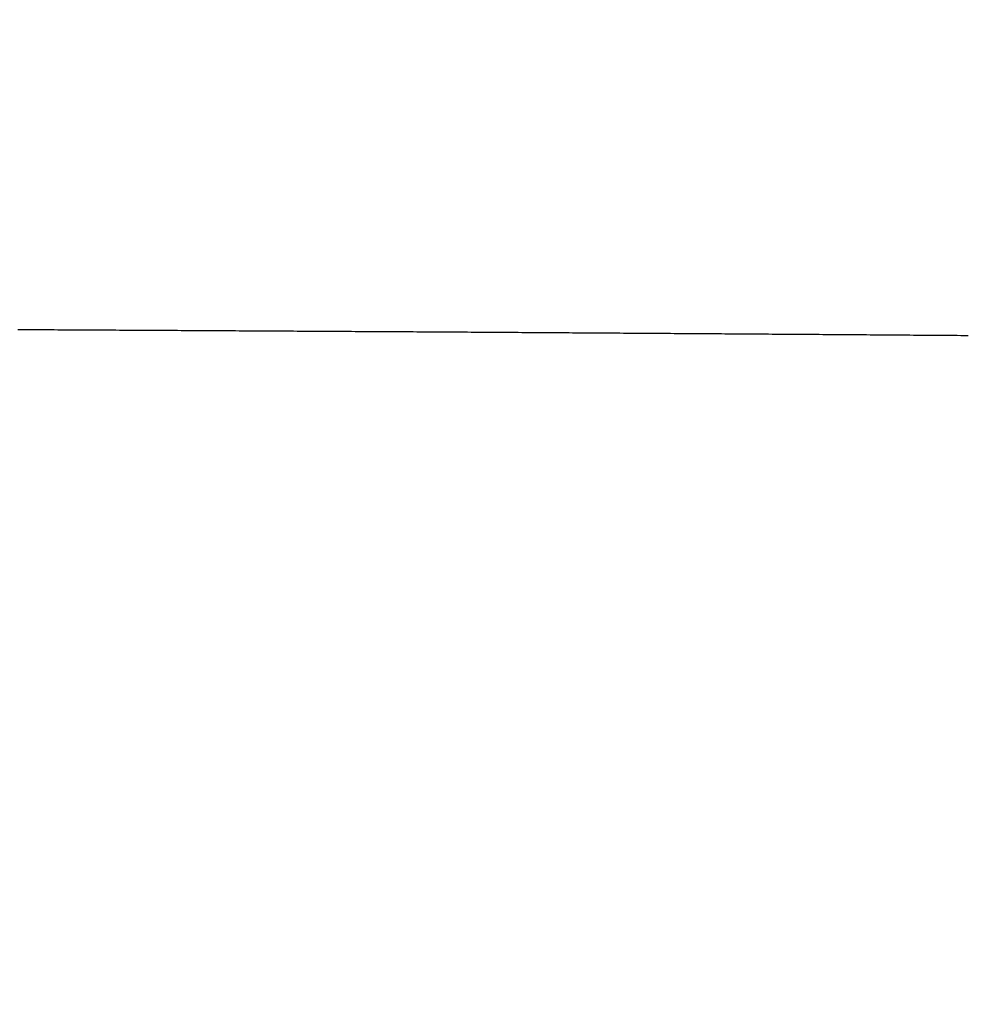
# Model space of a CAD drawing. Units: millimetres. Extents: x -13 to 3234, y -30 to 3012.
# Drawn here: x 1019 to 1022, y 2108 to 2110 of the extents above; entities that cross this region are included whole.
import ezdxf

# ---------------------------------------------------------------- set-up
doc = ezdxf.new("R2010")
doc.units = ezdxf.units.MM
doc.header["$MEASUREMENT"] = 0
doc.layers.add('Border', color=18, linetype='Continuous')
doc.layers.add('PIC11', color=7, linetype='Continuous')

msp = doc.modelspace()

# ---------------------------------------------------------------- linework, layer by layer
at = {"layer": 'Border', "color": 0}
msp.add_open_spline([(0, 3000), (1600, 3000), (3200, 3000), (3200, 1500), (3200, 0), (1600, 0), (0, 0), (0, 1500), (0, 3000)], degree=2, knots=[0, 0, 0, 1, 1, 2, 2, 3, 3, 4, 4, 4], dxfattribs=at)
at = {"layer": 'PIC11', "color": 0, "linetype": 'Continuous'}
for p, q in [((1019.2279, 2109.5054), (1019.2378, 2109.5053)), ((1019.2279, 2109.5054), (1019.2378, 2109.5053)), ((1019.2378, 2109.5053), (1019.2477, 2109.5053)), ((1019.2378, 2109.5053), (1019.2477, 2109.5053)), ((1019.2477, 2109.5053), (1019.2576, 2109.5052)), ((1019.2477, 2109.5053), (1019.2576, 2109.5052)), ((1019.2576, 2109.5052), (1019.2676, 2109.5052)), ((1019.2576, 2109.5052), (1019.2676, 2109.5052)), ((1019.2676, 2109.5052), (1019.2775, 2109.5051)), ((1019.2676, 2109.5052), (1019.2775, 2109.5051)), ((1019.2775, 2109.5051), (1019.2874, 2109.5051)), ((1019.2775, 2109.5051), (1019.2874, 2109.5051)), ((1019.2874, 2109.5051), (1019.2973, 2109.505)), ((1019.2874, 2109.5051), (1019.2973, 2109.505)), ((1019.2973, 2109.505), (1019.3073, 2109.505)), ((1019.2973, 2109.505), (1019.3073, 2109.505)), ((1019.3073, 2109.505), (1019.3172, 2109.5049)), ((1019.3073, 2109.505), (1019.3172, 2109.5049)), ((1019.3172, 2109.5049), (1019.3271, 2109.5049)), ((1019.3172, 2109.5049), (1019.3271, 2109.5049)), ((1019.3271, 2109.5049), (1019.337, 2109.5048)), ((1019.3271, 2109.5049), (1019.337, 2109.5048)), ((1019.337, 2109.5048), (1019.347, 2109.5048)), ((1019.337, 2109.5048), (1019.347, 2109.5048)), ((1019.347, 2109.5048), (1019.3569, 2109.5047)), ((1019.347, 2109.5048), (1019.3569, 2109.5047)), ((1019.3569, 2109.5047), (1019.3668, 2109.5047)), ((1019.3569, 2109.5047), (1019.3668, 2109.5047)), ((1019.3668, 2109.5047), (1019.3767, 2109.5046)), ((1019.3668, 2109.5047), (1019.3767, 2109.5046)), ((1019.3767, 2109.5046), (1019.3867, 2109.5046)), ((1019.3767, 2109.5046), (1019.3867, 2109.5046)), ((1019.3867, 2109.5046), (1019.3966, 2109.5045)), ((1019.3867, 2109.5046), (1019.3966, 2109.5045)), ((1019.3966, 2109.5045), (1019.4065, 2109.5045)), ((1019.3966, 2109.5045), (1019.4065, 2109.5045)), ((1019.4065, 2109.5045), (1019.4164, 2109.5044)), ((1019.4065, 2109.5045), (1019.4164, 2109.5044)), ((1019.4164, 2109.5044), (1019.4264, 2109.5043)), ((1019.4164, 2109.5044), (1019.4264, 2109.5043)), ((1019.4264, 2109.5043), (1019.4363, 2109.5043)), ((1019.4264, 2109.5043), (1019.4363, 2109.5043)), ((1019.4363, 2109.5043), (1019.4462, 2109.5042)), ((1019.4363, 2109.5043), (1019.4462, 2109.5042)), ((1019.4462, 2109.5042), (1019.4561, 2109.5042)), ((1019.4462, 2109.5042), (1019.4561, 2109.5042)), ((1019.4561, 2109.5042), (1019.4661, 2109.5041)), ((1019.4561, 2109.5042), (1019.4661, 2109.5041)), ((1019.4661, 2109.5041), (1019.476, 2109.5041)), ((1019.4661, 2109.5041), (1019.476, 2109.5041)), ((1019.476, 2109.5041), (1019.4859, 2109.504)), ((1019.476, 2109.5041), (1019.4859, 2109.504)), ((1019.4859, 2109.504), (1019.4958, 2109.504)), ((1019.4859, 2109.504), (1019.4958, 2109.504)), ((1019.4958, 2109.504), (1019.5058, 2109.5039)), ((1019.4958, 2109.504), (1019.5058, 2109.5039)), ((1019.5058, 2109.5039), (1019.5157, 2109.5039)), ((1019.5058, 2109.5039), (1019.5157, 2109.5039)), ((1019.5157, 2109.5039), (1019.5256, 2109.5038)), ((1019.5157, 2109.5039), (1019.5256, 2109.5038)), ((1019.5256, 2109.5038), (1019.5355, 2109.5038)), ((1019.5256, 2109.5038), (1019.5355, 2109.5038)), ((1019.5355, 2109.5038), (1019.5455, 2109.5037)), ((1019.5355, 2109.5038), (1019.5455, 2109.5037)), ((1019.5455, 2109.5037), (1019.5554, 2109.5037)), ((1019.5455, 2109.5037), (1019.5554, 2109.5037)), ((1019.5554, 2109.5037), (1019.5653, 2109.5036)), ((1019.5554, 2109.5037), (1019.5653, 2109.5036)), ((1019.5653, 2109.5036), (1019.5752, 2109.5036)), ((1019.5653, 2109.5036), (1019.5752, 2109.5036)), ((1019.5752, 2109.5036), (1019.5852, 2109.5035)), ((1019.5752, 2109.5036), (1019.5852, 2109.5035)), ((1019.5852, 2109.5035), (1019.5951, 2109.5034)), ((1019.5852, 2109.5035), (1019.5951, 2109.5034)), ((1019.5951, 2109.5034), (1019.605, 2109.5034)), ((1019.5951, 2109.5034), (1019.605, 2109.5034)), ((1019.605, 2109.5034), (1019.6149, 2109.5033)), ((1019.605, 2109.5034), (1019.6149, 2109.5033)), ((1019.6149, 2109.5033), (1019.6249, 2109.5033)), ((1019.6149, 2109.5033), (1019.6249, 2109.5033)), ((1019.6249, 2109.5033), (1019.6348, 2109.5032)), ((1019.6249, 2109.5033), (1019.6348, 2109.5032)), ((1019.6348, 2109.5032), (1019.6447, 2109.5032)), ((1019.6348, 2109.5032), (1019.6447, 2109.5032)), ((1019.6447, 2109.5032), (1019.6546, 2109.5031)), ((1019.6447, 2109.5032), (1019.6546, 2109.5031)), ((1019.6546, 2109.5031), (1019.6646, 2109.5031)), ((1019.6546, 2109.5031), (1019.6646, 2109.5031)), ((1019.6646, 2109.5031), (1019.6745, 2109.503)), ((1019.6646, 2109.5031), (1019.6745, 2109.503)), ((1019.6745, 2109.503), (1019.6844, 2109.503)), ((1019.6745, 2109.503), (1019.6844, 2109.503)), ((1019.6844, 2109.503), (1019.6943, 2109.5029)), ((1019.6844, 2109.503), (1019.6943, 2109.5029)), ((1019.6943, 2109.5029), (1019.7043, 2109.5029)), ((1019.6943, 2109.5029), (1019.7043, 2109.5029)), ((1019.7043, 2109.5029), (1019.7142, 2109.5028)), ((1019.7043, 2109.5029), (1019.7142, 2109.5028)), ((1019.7142, 2109.5028), (1019.7241, 2109.5027)), ((1019.7142, 2109.5028), (1019.7241, 2109.5027)), ((1019.7241, 2109.5027), (1019.734, 2109.5027)), ((1019.7241, 2109.5027), (1019.734, 2109.5027)), ((1019.734, 2109.5027), (1019.744, 2109.5026)), ((1019.734, 2109.5027), (1019.744, 2109.5026)), ((1019.744, 2109.5026), (1019.7539, 2109.5026)), ((1019.744, 2109.5026), (1019.7539, 2109.5026)), ((1019.7539, 2109.5026), (1019.7638, 2109.5025)), ((1019.7539, 2109.5026), (1019.7638, 2109.5025)), ((1019.7638, 2109.5025), (1019.7737, 2109.5025)), ((1019.7638, 2109.5025), (1019.7737, 2109.5025)), ((1019.7737, 2109.5025), (1019.7837, 2109.5024)), ((1019.7737, 2109.5025), (1019.7837, 2109.5024)), ((1019.7837, 2109.5024), (1019.7936, 2109.5024)), ((1019.7837, 2109.5024), (1019.7936, 2109.5024)), ((1019.7936, 2109.5024), (1019.8035, 2109.5023)), ((1019.7936, 2109.5024), (1019.8035, 2109.5023)), ((1019.8035, 2109.5023), (1019.8134, 2109.5022)), ((1019.8035, 2109.5023), (1019.8134, 2109.5022)), ((1019.8134, 2109.5022), (1019.8234, 2109.5022)), ((1019.8134, 2109.5022), (1019.8234, 2109.5022)), ((1019.8234, 2109.5022), (1019.8333, 2109.5021)), ((1019.8234, 2109.5022), (1019.8333, 2109.5021)), ((1019.8333, 2109.5021), (1019.8432, 2109.5021)), ((1019.8333, 2109.5021), (1019.8432, 2109.5021)), ((1019.8432, 2109.5021), (1019.8531, 2109.502)), ((1019.8432, 2109.5021), (1019.8531, 2109.502)), ((1019.8531, 2109.502), (1019.8631, 2109.502)), ((1019.8531, 2109.502), (1019.8631, 2109.502)), ((1019.8631, 2109.502), (1019.873, 2109.5019)), ((1019.8631, 2109.502), (1019.873, 2109.5019)), ((1019.873, 2109.5019), (1019.8829, 2109.5019)), ((1019.873, 2109.5019), (1019.8829, 2109.5019)), ((1019.8829, 2109.5019), (1019.8929, 2109.5018)), ((1019.8829, 2109.5019), (1019.8929, 2109.5018)), ((1019.8929, 2109.5018), (1019.9028, 2109.5017)), ((1019.8929, 2109.5018), (1019.9028, 2109.5017)), ((1019.9028, 2109.5017), (1019.9127, 2109.5017)), ((1019.9028, 2109.5017), (1019.9127, 2109.5017)), ((1019.9127, 2109.5017), (1019.9226, 2109.5016)), ((1019.9127, 2109.5017), (1019.9226, 2109.5016)), ((1019.9226, 2109.5016), (1019.9326, 2109.5016)), ((1019.9226, 2109.5016), (1019.9326, 2109.5016)), ((1019.9326, 2109.5016), (1019.9425, 2109.5015)), ((1019.9326, 2109.5016), (1019.9425, 2109.5015)), ((1019.9425, 2109.5015), (1019.9524, 2109.5015)), ((1019.9425, 2109.5015), (1019.9524, 2109.5015)), ((1019.9524, 2109.5015), (1019.9623, 2109.5014)), ((1019.9524, 2109.5015), (1019.9623, 2109.5014)), ((1019.9623, 2109.5014), (1019.9723, 2109.5013)), ((1019.9623, 2109.5014), (1019.9723, 2109.5013)), ((1019.9723, 2109.5013), (1019.9822, 2109.5013)), ((1019.9723, 2109.5013), (1019.9822, 2109.5013)), ((1019.9822, 2109.5013), (1019.9921, 2109.5012)), ((1019.9822, 2109.5013), (1019.9921, 2109.5012)), ((1019.9921, 2109.5012), (1020.002, 2109.5012)), ((1019.9921, 2109.5012), (1020.002, 2109.5012)), ((1020.002, 2109.5012), (1020.012, 2109.5011)), ((1020.002, 2109.5012), (1020.012, 2109.5011)), ((1020.012, 2109.5011), (1020.0219, 2109.5011)), ((1020.012, 2109.5011), (1020.0219, 2109.5011)), ((1020.0219, 2109.5011), (1020.0318, 2109.501)), ((1020.0219, 2109.5011), (1020.0318, 2109.501)), ((1020.0318, 2109.501), (1020.0417, 2109.5009)), ((1020.0318, 2109.501), (1020.0417, 2109.5009)), ((1020.0417, 2109.5009), (1020.0517, 2109.5009)), ((1020.0417, 2109.5009), (1020.0517, 2109.5009)), ((1020.0517, 2109.5009), (1020.0616, 2109.5008)), ((1020.0517, 2109.5009), (1020.0616, 2109.5008)), ((1020.0616, 2109.5008), (1020.0715, 2109.5008)), ((1020.0616, 2109.5008), (1020.0715, 2109.5008)), ((1020.0715, 2109.5008), (1020.0814, 2109.5007)), ((1020.0715, 2109.5008), (1020.0814, 2109.5007)), ((1020.0814, 2109.5007), (1020.0914, 2109.5007)), ((1020.0814, 2109.5007), (1020.0914, 2109.5007)), ((1020.0914, 2109.5007), (1020.1013, 2109.5006)), ((1020.0914, 2109.5007), (1020.1013, 2109.5006)), ((1020.1013, 2109.5006), (1020.1112, 2109.5005)), ((1020.1013, 2109.5006), (1020.1112, 2109.5005)), ((1020.1112, 2109.5005), (1020.1211, 2109.5005)), ((1020.1112, 2109.5005), (1020.1211, 2109.5005)), ((1020.1211, 2109.5005), (1020.1311, 2109.5004)), ((1020.1211, 2109.5005), (1020.1311, 2109.5004)), ((1020.1311, 2109.5004), (1020.141, 2109.5004)), ((1020.1311, 2109.5004), (1020.141, 2109.5004)), ((1020.141, 2109.5004), (1020.1509, 2109.5003)), ((1020.141, 2109.5004), (1020.1509, 2109.5003)), ((1020.1509, 2109.5003), (1020.1608, 2109.5002)), ((1020.1509, 2109.5003), (1020.1608, 2109.5002)), ((1020.1608, 2109.5002), (1020.1708, 2109.5002)), ((1020.1608, 2109.5002), (1020.1708, 2109.5002)), ((1020.1708, 2109.5002), (1020.1807, 2109.5001)), ((1020.1708, 2109.5002), (1020.1807, 2109.5001)), ((1020.1807, 2109.5001), (1020.1906, 2109.5001)), ((1020.1807, 2109.5001), (1020.1906, 2109.5001)), ((1020.1906, 2109.5001), (1020.2005, 2109.5)), ((1020.1906, 2109.5001), (1020.2005, 2109.5)), ((1020.2005, 2109.5), (1020.2105, 2109.5)), ((1020.2005, 2109.5), (1020.2105, 2109.5)), ((1020.2105, 2109.5), (1020.2204, 2109.4999)), ((1020.2105, 2109.5), (1020.2204, 2109.4999)), ((1020.2204, 2109.4999), (1020.2303, 2109.4998)), ((1020.2204, 2109.4999), (1020.2303, 2109.4998)), ((1020.2303, 2109.4998), (1020.2402, 2109.4998)), ((1020.2303, 2109.4998), (1020.2402, 2109.4998)), ((1020.2402, 2109.4998), (1020.2502, 2109.4997)), ((1020.2402, 2109.4998), (1020.2502, 2109.4997)), ((1020.2502, 2109.4997), (1020.2601, 2109.4997)), ((1020.2502, 2109.4997), (1020.2601, 2109.4997)), ((1020.2601, 2109.4997), (1020.27, 2109.4996)), ((1020.2601, 2109.4997), (1020.27, 2109.4996)), ((1020.27, 2109.4996), (1020.2799, 2109.4995)), ((1020.27, 2109.4996), (1020.2799, 2109.4995)), ((1020.2799, 2109.4995), (1020.2899, 2109.4995)), ((1020.2799, 2109.4995), (1020.2899, 2109.4995)), ((1020.2899, 2109.4995), (1020.2998, 2109.4994)), ((1020.2899, 2109.4995), (1020.2998, 2109.4994)), ((1020.2998, 2109.4994), (1020.3097, 2109.4994)), ((1020.2998, 2109.4994), (1020.3097, 2109.4994)), ((1020.3097, 2109.4994), (1020.3196, 2109.4993)), ((1020.3097, 2109.4994), (1020.3196, 2109.4993)), ((1020.3196, 2109.4993), (1020.3296, 2109.4992)), ((1020.3196, 2109.4993), (1020.3296, 2109.4992)), ((1020.3296, 2109.4992), (1020.3395, 2109.4992)), ((1020.3296, 2109.4992), (1020.3395, 2109.4992)), ((1020.3395, 2109.4992), (1020.3494, 2109.4991)), ((1020.3395, 2109.4992), (1020.3494, 2109.4991)), ((1020.3494, 2109.4991), (1020.3593, 2109.4991)), ((1020.3494, 2109.4991), (1020.3593, 2109.4991)), ((1020.3593, 2109.4991), (1020.3693, 2109.499)), ((1020.3593, 2109.4991), (1020.3693, 2109.499)), ((1020.3693, 2109.499), (1020.3792, 2109.4989)), ((1020.3693, 2109.499), (1020.3792, 2109.4989)), ((1020.3792, 2109.4989), (1020.3891, 2109.4989)), ((1020.3792, 2109.4989), (1020.3891, 2109.4989)), ((1020.3891, 2109.4989), (1020.399, 2109.4988)), ((1020.3891, 2109.4989), (1020.399, 2109.4988)), ((1020.399, 2109.4988), (1020.409, 2109.4988)), ((1020.399, 2109.4988), (1020.409, 2109.4988)), ((1020.409, 2109.4988), (1020.4189, 2109.4987)), ((1020.409, 2109.4988), (1020.4189, 2109.4987)), ((1020.4189, 2109.4987), (1020.4288, 2109.4986)), ((1020.4189, 2109.4987), (1020.4288, 2109.4986)), ((1020.4288, 2109.4986), (1020.4387, 2109.4986)), ((1020.4288, 2109.4986), (1020.4387, 2109.4986)), ((1020.4387, 2109.4986), (1020.4487, 2109.4985)), ((1020.4387, 2109.4986), (1020.4487, 2109.4985)), ((1020.4487, 2109.4985), (1020.4586, 2109.4985)), ((1020.4487, 2109.4985), (1020.4586, 2109.4985)), ((1020.4586, 2109.4985), (1020.4685, 2109.4984)), ((1020.4586, 2109.4985), (1020.4685, 2109.4984)), ((1020.4685, 2109.4984), (1020.4784, 2109.4983)), ((1020.4685, 2109.4984), (1020.4784, 2109.4983)), ((1020.4784, 2109.4983), (1020.4884, 2109.4983)), ((1020.4784, 2109.4983), (1020.4884, 2109.4983)), ((1020.4884, 2109.4983), (1020.4983, 2109.4982)), ((1020.4884, 2109.4983), (1020.4983, 2109.4982)), ((1020.4983, 2109.4982), (1020.5082, 2109.4981)), ((1020.4983, 2109.4982), (1020.5082, 2109.4981)), ((1020.5082, 2109.4981), (1020.5181, 2109.4981)), ((1020.5082, 2109.4981), (1020.5181, 2109.4981)), ((1020.5181, 2109.4981), (1020.5281, 2109.498)), ((1020.5181, 2109.4981), (1020.5281, 2109.498)), ((1020.5281, 2109.498), (1020.538, 2109.498)), ((1020.5281, 2109.498), (1020.538, 2109.498)), ((1020.538, 2109.498), (1020.5479, 2109.4979)), ((1020.538, 2109.498), (1020.5479, 2109.4979)), ((1020.5479, 2109.4979), (1020.5579, 2109.4978)), ((1020.5479, 2109.4979), (1020.5579, 2109.4978)), ((1020.5579, 2109.4978), (1020.5678, 2109.4978)), ((1020.5579, 2109.4978), (1020.5678, 2109.4978)), ((1020.5678, 2109.4978), (1020.5777, 2109.4977)), ((1020.5678, 2109.4978), (1020.5777, 2109.4977)), ((1020.5777, 2109.4977), (1020.5876, 2109.4977)), ((1020.5777, 2109.4977), (1020.5876, 2109.4977)), ((1020.5876, 2109.4977), (1020.5976, 2109.4976)), ((1020.5876, 2109.4977), (1020.5976, 2109.4976)), ((1020.5976, 2109.4976), (1020.6075, 2109.4975)), ((1020.5976, 2109.4976), (1020.6075, 2109.4975)), ((1020.6075, 2109.4975), (1020.6174, 2109.4975)), ((1020.6075, 2109.4975), (1020.6174, 2109.4975)), ((1020.6174, 2109.4975), (1020.6273, 2109.4974)), ((1020.6174, 2109.4975), (1020.6273, 2109.4974)), ((1020.6273, 2109.4974), (1020.6373, 2109.4973)), ((1020.6273, 2109.4974), (1020.6373, 2109.4973)), ((1020.6373, 2109.4973), (1020.6472, 2109.4973)), ((1020.6373, 2109.4973), (1020.6472, 2109.4973)), ((1020.6472, 2109.4973), (1020.6571, 2109.4972)), ((1020.6472, 2109.4973), (1020.6571, 2109.4972)), ((1020.6571, 2109.4972), (1020.667, 2109.4972)), ((1020.6571, 2109.4972), (1020.667, 2109.4972)), ((1020.667, 2109.4972), (1020.677, 2109.4971)), ((1020.667, 2109.4972), (1020.677, 2109.4971)), ((1020.677, 2109.4971), (1020.6869, 2109.497)), ((1020.677, 2109.4971), (1020.6869, 2109.497)), ((1020.6869, 2109.497), (1020.6968, 2109.497)), ((1020.6869, 2109.497), (1020.6968, 2109.497)), ((1020.6968, 2109.497), (1020.7067, 2109.4969)), ((1020.6968, 2109.497), (1020.7067, 2109.4969)), ((1020.7067, 2109.4969), (1020.7167, 2109.4968)), ((1020.7067, 2109.4969), (1020.7167, 2109.4968)), ((1020.7167, 2109.4968), (1020.7266, 2109.4968)), ((1020.7167, 2109.4968), (1020.7266, 2109.4968)), ((1020.7266, 2109.4968), (1020.7365, 2109.4967)), ((1020.7266, 2109.4968), (1020.7365, 2109.4967)), ((1020.7365, 2109.4967), (1020.7464, 2109.4966)), ((1020.7365, 2109.4967), (1020.7464, 2109.4966)), ((1020.7464, 2109.4966), (1020.7564, 2109.4966)), ((1020.7464, 2109.4966), (1020.7564, 2109.4966)), ((1020.7564, 2109.4966), (1020.7663, 2109.4965)), ((1020.7564, 2109.4966), (1020.7663, 2109.4965)), ((1020.7663, 2109.4965), (1020.7762, 2109.4965)), ((1020.7663, 2109.4965), (1020.7762, 2109.4965)), ((1020.7762, 2109.4965), (1020.7861, 2109.4964)), ((1020.7762, 2109.4965), (1020.7861, 2109.4964)), ((1020.7861, 2109.4964), (1020.7961, 2109.4963)), ((1020.7861, 2109.4964), (1020.7961, 2109.4963)), ((1020.7961, 2109.4963), (1020.806, 2109.4963)), ((1020.7961, 2109.4963), (1020.806, 2109.4963)), ((1020.806, 2109.4963), (1020.8159, 2109.4962)), ((1020.806, 2109.4963), (1020.8159, 2109.4962)), ((1020.8159, 2109.4962), (1020.8258, 2109.4961)), ((1020.8159, 2109.4962), (1020.8258, 2109.4961)), ((1020.8258, 2109.4961), (1020.8358, 2109.4961)), ((1020.8258, 2109.4961), (1020.8358, 2109.4961)), ((1020.8358, 2109.4961), (1020.8457, 2109.496)), ((1020.8358, 2109.4961), (1020.8457, 2109.496)), ((1020.8457, 2109.496), (1020.8556, 2109.4959)), ((1020.8457, 2109.496), (1020.8556, 2109.4959)), ((1020.8556, 2109.4959), (1020.8655, 2109.4959)), ((1020.8556, 2109.4959), (1020.8655, 2109.4959)), ((1020.8655, 2109.4959), (1020.8755, 2109.4958)), ((1020.8655, 2109.4959), (1020.8755, 2109.4958)), ((1020.8755, 2109.4958), (1020.8854, 2109.4957)), ((1020.8755, 2109.4958), (1020.8854, 2109.4957)), ((1020.8854, 2109.4957), (1020.8953, 2109.4957)), ((1020.8854, 2109.4957), (1020.8953, 2109.4957)), ((1020.8953, 2109.4957), (1020.9052, 2109.4956)), ((1020.8953, 2109.4957), (1020.9052, 2109.4956)), ((1020.9052, 2109.4956), (1020.9152, 2109.4955)), ((1020.9052, 2109.4956), (1020.9152, 2109.4955)), ((1020.9152, 2109.4955), (1020.9251, 2109.4955)), ((1020.9152, 2109.4955), (1020.9251, 2109.4955)), ((1020.9251, 2109.4955), (1020.935, 2109.4954)), ((1020.9251, 2109.4955), (1020.935, 2109.4954)), ((1020.935, 2109.4954), (1020.9449, 2109.4954)), ((1020.935, 2109.4954), (1020.9449, 2109.4954)), ((1020.9449, 2109.4954), (1020.9549, 2109.4953)), ((1020.9449, 2109.4954), (1020.9549, 2109.4953)), ((1020.9549, 2109.4953), (1020.9648, 2109.4952)), ((1020.9549, 2109.4953), (1020.9648, 2109.4952)), ((1020.9648, 2109.4952), (1020.9747, 2109.4952)), ((1020.9648, 2109.4952), (1020.9747, 2109.4952)), ((1020.9747, 2109.4952), (1020.9846, 2109.4951)), ((1020.9747, 2109.4952), (1020.9846, 2109.4951)), ((1020.9846, 2109.4951), (1020.9946, 2109.495)), ((1020.9846, 2109.4951), (1020.9946, 2109.495)), ((1020.9946, 2109.495), (1021.0045, 2109.495)), ((1020.9946, 2109.495), (1021.0045, 2109.495)), ((1021.0045, 2109.495), (1021.0144, 2109.4949)), ((1021.0045, 2109.495), (1021.0144, 2109.4949)), ((1021.0144, 2109.4949), (1021.0243, 2109.4948)), ((1021.0144, 2109.4949), (1021.0243, 2109.4948)), ((1021.0243, 2109.4948), (1021.0343, 2109.4948)), ((1021.0243, 2109.4948), (1021.0343, 2109.4948)), ((1021.0343, 2109.4948), (1021.0442, 2109.4947)), ((1021.0343, 2109.4948), (1021.0442, 2109.4947)), ((1021.0442, 2109.4947), (1021.0541, 2109.4946)), ((1021.0442, 2109.4947), (1021.0541, 2109.4946)), ((1021.0541, 2109.4946), (1021.064, 2109.4946)), ((1021.0541, 2109.4946), (1021.064, 2109.4946)), ((1021.064, 2109.4946), (1021.074, 2109.4945)), ((1021.064, 2109.4946), (1021.074, 2109.4945)), ((1021.074, 2109.4945), (1021.0839, 2109.4944)), ((1021.074, 2109.4945), (1021.0839, 2109.4944)), ((1021.0839, 2109.4944), (1021.0938, 2109.4944)), ((1021.0839, 2109.4944), (1021.0938, 2109.4944)), ((1021.0938, 2109.4944), (1021.1038, 2109.4943)), ((1021.0938, 2109.4944), (1021.1038, 2109.4943)), ((1021.1038, 2109.4943), (1021.1137, 2109.4942)), ((1021.1038, 2109.4943), (1021.1137, 2109.4942)), ((1021.1137, 2109.4942), (1021.1236, 2109.4942)), ((1021.1137, 2109.4942), (1021.1236, 2109.4942)), ((1021.1236, 2109.4942), (1021.1335, 2109.4941)), ((1021.1236, 2109.4942), (1021.1335, 2109.4941)), ((1021.1335, 2109.4941), (1021.1435, 2109.494)), ((1021.1335, 2109.4941), (1021.1435, 2109.494)), ((1021.1435, 2109.494), (1021.1534, 2109.494)), ((1021.1435, 2109.494), (1021.1534, 2109.494)), ((1021.1534, 2109.494), (1021.1633, 2109.4939)), ((1021.1534, 2109.494), (1021.1633, 2109.4939)), ((1021.1633, 2109.4939), (1021.1732, 2109.4938)), ((1021.1633, 2109.4939), (1021.1732, 2109.4938)), ((1021.1732, 2109.4938), (1021.1832, 2109.4937)), ((1021.1732, 2109.4938), (1021.1832, 2109.4937)), ((1021.1832, 2109.4937), (1021.1931, 2109.4937)), ((1021.1832, 2109.4937), (1021.1931, 2109.4937)), ((1021.1931, 2109.4937), (1021.203, 2109.4936)), ((1021.1931, 2109.4937), (1021.203, 2109.4936)), ((1021.203, 2109.4936), (1021.2129, 2109.4935)), ((1021.203, 2109.4936), (1021.2129, 2109.4935)), ((1021.2129, 2109.4935), (1021.2229, 2109.4935)), ((1021.2129, 2109.4935), (1021.2229, 2109.4935)), ((1021.2229, 2109.4935), (1021.2328, 2109.4934)), ((1021.2229, 2109.4935), (1021.2328, 2109.4934)), ((1021.2328, 2109.4934), (1021.2427, 2109.4933)), ((1021.2328, 2109.4934), (1021.2427, 2109.4933)), ((1021.2427, 2109.4933), (1021.2526, 2109.4933)), ((1021.2427, 2109.4933), (1021.2526, 2109.4933)), ((1021.2526, 2109.4933), (1021.2626, 2109.4932)), ((1021.2526, 2109.4933), (1021.2626, 2109.4932)), ((1021.2626, 2109.4932), (1021.2725, 2109.4931)), ((1021.2626, 2109.4932), (1021.2725, 2109.4931)), ((1021.2725, 2109.4931), (1021.2824, 2109.4931)), ((1021.2725, 2109.4931), (1021.2824, 2109.4931)), ((1021.2824, 2109.4931), (1021.2923, 2109.493)), ((1021.2824, 2109.4931), (1021.2923, 2109.493)), ((1021.2923, 2109.493), (1021.3023, 2109.4929)), ((1021.2923, 2109.493), (1021.3023, 2109.4929)), ((1021.3023, 2109.4929), (1021.3122, 2109.4929)), ((1021.3023, 2109.4929), (1021.3122, 2109.4929)), ((1021.3122, 2109.4929), (1021.3221, 2109.4928)), ((1021.3122, 2109.4929), (1021.3221, 2109.4928)), ((1021.3221, 2109.4928), (1021.332, 2109.4927)), ((1021.3221, 2109.4928), (1021.332, 2109.4927)), ((1021.332, 2109.4927), (1021.342, 2109.4926)), ((1021.332, 2109.4927), (1021.342, 2109.4926)), ((1021.342, 2109.4926), (1021.3519, 2109.4926)), ((1021.342, 2109.4926), (1021.3519, 2109.4926)), ((1021.3519, 2109.4926), (1021.3618, 2109.4925)), ((1021.3519, 2109.4926), (1021.3618, 2109.4925)), ((1021.3618, 2109.4925), (1021.3717, 2109.4924)), ((1021.3618, 2109.4925), (1021.3717, 2109.4924)), ((1021.3717, 2109.4924), (1021.3817, 2109.4924)), ((1021.3717, 2109.4924), (1021.3817, 2109.4924)), ((1021.3817, 2109.4924), (1021.3916, 2109.4923)), ((1021.3817, 2109.4924), (1021.3916, 2109.4923)), ((1021.3916, 2109.4923), (1021.4015, 2109.4922)), ((1021.3916, 2109.4923), (1021.4015, 2109.4922)), ((1021.4015, 2109.4922), (1021.4114, 2109.4922)), ((1021.4015, 2109.4922), (1021.4114, 2109.4922)), ((1021.4114, 2109.4922), (1021.4214, 2109.4921)), ((1021.4114, 2109.4922), (1021.4214, 2109.4921)), ((1021.4214, 2109.4921), (1021.4313, 2109.492)), ((1021.4214, 2109.4921), (1021.4313, 2109.492)), ((1021.4313, 2109.492), (1021.4412, 2109.4919)), ((1021.4313, 2109.492), (1021.4412, 2109.4919)), ((1021.4412, 2109.4919), (1021.4511, 2109.4919)), ((1021.4412, 2109.4919), (1021.4511, 2109.4919)), ((1021.4511, 2109.4919), (1021.4611, 2109.4918)), ((1021.4511, 2109.4919), (1021.4611, 2109.4918)), ((1021.4611, 2109.4918), (1021.471, 2109.4917)), ((1021.4611, 2109.4918), (1021.471, 2109.4917)), ((1021.471, 2109.4917), (1021.4809, 2109.4917)), ((1021.471, 2109.4917), (1021.4809, 2109.4917)), ((1021.4809, 2109.4917), (1021.4908, 2109.4916)), ((1021.4809, 2109.4917), (1021.4908, 2109.4916)), ((1021.4908, 2109.4916), (1021.5008, 2109.4915)), ((1021.4908, 2109.4916), (1021.5008, 2109.4915)), ((1021.5008, 2109.4915), (1021.5107, 2109.4914)), ((1021.5008, 2109.4915), (1021.5107, 2109.4914)), ((1021.5107, 2109.4914), (1021.5206, 2109.4914)), ((1021.5107, 2109.4914), (1021.5206, 2109.4914)), ((1021.5206, 2109.4914), (1021.5306, 2109.4913)), ((1021.5206, 2109.4914), (1021.5306, 2109.4913)), ((1021.5306, 2109.4913), (1021.5405, 2109.4912)), ((1021.5306, 2109.4913), (1021.5405, 2109.4912)), ((1021.5405, 2109.4912), (1021.5504, 2109.4912)), ((1021.5405, 2109.4912), (1021.5504, 2109.4912)), ((1021.5504, 2109.4912), (1021.5604, 2109.4911)), ((1021.5504, 2109.4912), (1021.5604, 2109.4911)), ((1021.5604, 2109.4911), (1021.5703, 2109.491)), ((1021.5604, 2109.4911), (1021.5703, 2109.491)), ((1021.5703, 2109.491), (1021.5802, 2109.4909)), ((1021.5703, 2109.491), (1021.5802, 2109.4909)), ((1021.5802, 2109.4909), (1021.5901, 2109.4909)), ((1021.5802, 2109.4909), (1021.5901, 2109.4909)), ((1021.5901, 2109.4909), (1021.6001, 2109.4908)), ((1021.5901, 2109.4909), (1021.6001, 2109.4908)), ((1021.6001, 2109.4908), (1021.61, 2109.4907)), ((1021.6001, 2109.4908), (1021.61, 2109.4907)), ((1021.61, 2109.4907), (1021.6199, 2109.4907)), ((1021.61, 2109.4907), (1021.6199, 2109.4907)), ((1021.6199, 2109.4907), (1021.6298, 2109.4906)), ((1021.6199, 2109.4907), (1021.6298, 2109.4906)), ((1021.6298, 2109.4906), (1021.6397, 2109.4905)), ((1021.6298, 2109.4906), (1021.6397, 2109.4905)), ((1021.6397, 2109.4905), (1021.6496, 2109.4904)), ((1021.6397, 2109.4905), (1021.6496, 2109.4904)), ((1021.6496, 2109.4904), (1021.6595, 2109.4904)), ((1021.6496, 2109.4904), (1021.6595, 2109.4904)), ((1021.6595, 2109.4904), (1021.6694, 2109.4903)), ((1021.6595, 2109.4904), (1021.6694, 2109.4903)), ((1021.6694, 2109.4903), (1021.6793, 2109.4902)), ((1021.6694, 2109.4903), (1021.6793, 2109.4902)), ((1021.6793, 2109.4902), (1021.6892, 2109.4902)), ((1021.6793, 2109.4902), (1021.6892, 2109.4902)), ((1021.6892, 2109.4902), (1021.6992, 2109.4901)), ((1021.6892, 2109.4902), (1021.6992, 2109.4901)), ((1021.6992, 2109.4901), (1021.7091, 2109.49)), ((1021.6992, 2109.4901), (1021.7091, 2109.49)), ((1021.7091, 2109.49), (1021.719, 2109.4899)), ((1021.7091, 2109.49), (1021.719, 2109.4899)), ((1021.719, 2109.4899), (1021.7289, 2109.4899)), ((1021.719, 2109.4899), (1021.7289, 2109.4899)), ((1021.7289, 2109.4899), (1021.7389, 2109.4898)), ((1021.7289, 2109.4899), (1021.7389, 2109.4898)), ((1021.7389, 2109.4898), (1021.7489, 2109.4897)), ((1021.7389, 2109.4898), (1021.7489, 2109.4897)), ((1021.7489, 2109.4897), (1021.7588, 2109.4896)), ((1021.7489, 2109.4897), (1021.7588, 2109.4896)), ((1021.7588, 2109.4896), (1021.7688, 2109.4896)), ((1021.7588, 2109.4896), (1021.7688, 2109.4896)), ((1021.7688, 2109.4896), (1021.7789, 2109.4895)), ((1021.7688, 2109.4896), (1021.7789, 2109.4895)), ((1021.7789, 2109.4895), (1021.7889, 2109.4894)), ((1021.7789, 2109.4895), (1021.7889, 2109.4894)), ((1021.7889, 2109.4894), (1021.7989, 2109.4894)), ((1021.7889, 2109.4894), (1021.7989, 2109.4894)), ((1021.7989, 2109.4894), (1021.8089, 2109.4893)), ((1021.7989, 2109.4894), (1021.8089, 2109.4893)), ((1021.8089, 2109.4893), (1021.8189, 2109.4892)), ((1021.8089, 2109.4893), (1021.8189, 2109.4892)), ((1021.8189, 2109.4892), (1021.8288, 2109.4891)), ((1021.8189, 2109.4892), (1021.8288, 2109.4891))]:
    msp.add_line(p, q, dxfattribs=at)

doc.saveas('drawing.dxf')
